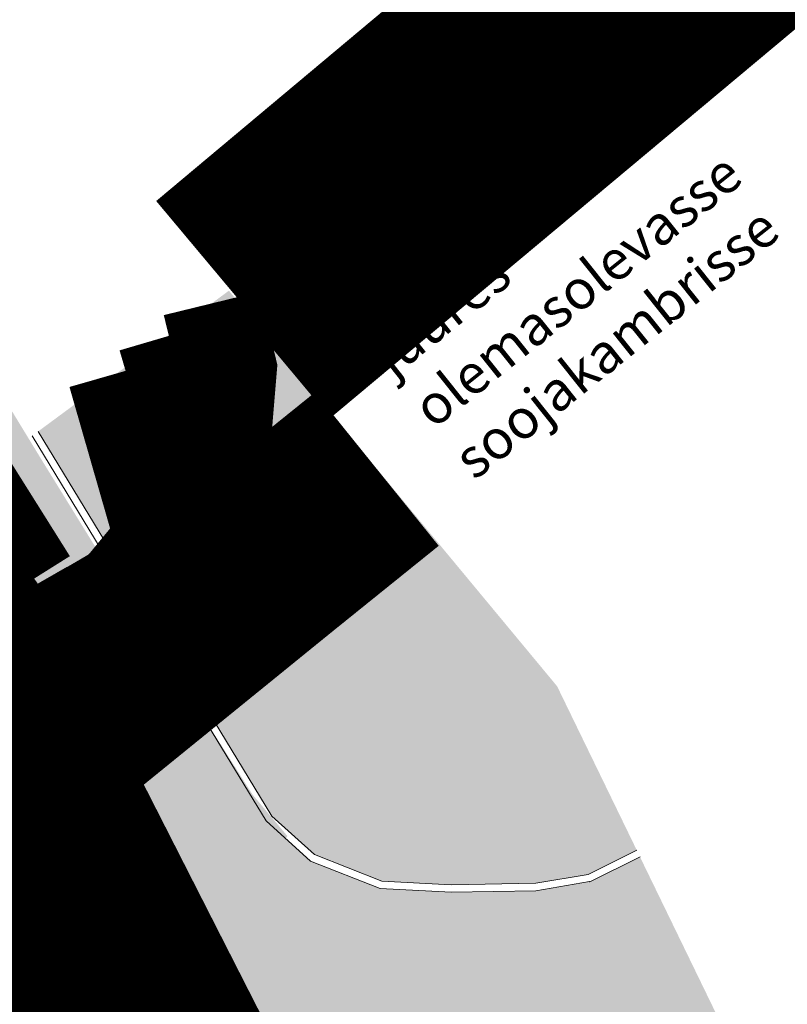
# Model space of a CAD drawing. Units: metres. Extents: x 660283 to 672413, y 6470582 to 6482018.
# Drawn here: x 661897 to 661913, y 6473265 to 6473285 of the extents above; entities that cross this region are included whole.
import ezdxf

# ---------------------------------------------------------------- set-up
doc = ezdxf.new("R2010")
doc.units = ezdxf.units.M
doc.header["$MEASUREMENT"] = 0
doc.linetypes.add('DASHED2', pattern=[0.375, 0.25, -0.125])
doc.linetypes.add('LB_945a_946', pattern=[1, 0.4, -0.6])
for name, color, linetype, lineweight in [('_ortofoto', 62, 'Continuous', 20), ('funkts_seosed_tekst', 7, 'Continuous', 5), ('Ol.ol. TEE', 254, 'Continuous', 13), ('t küte', 30, '-T-', 5)]:
    doc.layers.add(name, color=color, linetype=linetype, lineweight=lineweight)
for name, color, linetype, lineweight, true_color in [('ehitusjoon_tee', 7, 'DASHED2', 18, 0xf63532), ('ol_jalakäijate_kiir', 7, 'DASHED2', 18, 0xf63532), ('olev kergliiklustee', 7, 'Continuous', 13, 0xededed), ('p servit ol', 7, 'Continuous', 9, 0xfddff3)]:
    doc.layers.add(name, color=color, linetype=linetype, lineweight=lineweight, true_color=true_color)
doc.layers.add('LL_margistus_olev', color=7, linetype='Continuous')
doc.layers.add('Ol.ol kergliiklustee', color=7, linetype='Continuous', true_color=0xededed)
doc.styles.get("Standard").update_dxf_attribs({"font": 'arial.ttf'})
doc.styles.add('TEKST', font='romans.shx')
doc.linetypes.add('-T-', pattern='A,1.177988999999999,-0.20437,["T",TEKST,S=0.2,R=0,X=0,Y=-0.108552],-0.2968', length=1.679158999999999)
picture_1 = doc.add_image_def('image1.jpg', size_in_pixel=(5398, 4961))

msp = doc.modelspace()

# ---------------------------------------------------------------- hatches: boundary and pattern name
at = {"layer": 'Ol.ol kergliiklustee', "transparency": 33554559}
h = msp.add_hatch(color=256, dxfattribs=at)
h.dxf.hatch_style = 1
h.paths.add_polyline_path([(661908.2766323945, 6473271.175214089), (661904.6193555752, 6473275.581957067), (661901.6163074466, 6473279.200403773), (661897.745399334, 6473276.346026701), (661899.7062613575, 6473273.118437006), (661902.4878055137, 6473268.54), (661903.3548055135, 6473267.76), (661904.7188055136, 6473267.22), (661906.1298055135, 6473267.15), (661907.8418055136, 6473267.18), (661908.9078055136, 6473267.36), (661909.8936161374, 6473267.847871715)])
at = {"layer": 'Ol.ol. TEE', "true_color": 0xcad2d6}
h = msp.add_hatch(color=254, dxfattribs=at)
edge = h.paths.add_edge_path(flags=16)
edge.add_line((661815.4179780298, 6473363.018405513), (661806.2379359313, 6473371.430682151))
edge.add_line((661806.2379359313, 6473371.430682151), (661803.9923814982, 6473373.438094074))
edge.add_line((661803.9923814982, 6473373.438094074), (661803.0591266049, 6473374.343634307))
edge.add_arc((661802.5109924383, 6473373.590957518), 0.9311140715853453, 53.93615536776035, 208.2869540803785)
edge.add_line((661801.6910670947, 6473373.149713996), (661802.4552796764, 6473371.749596949))
edge.add_line((661802.4552796764, 6473371.749596949), (661803.3215087084, 6473370.641566209))
edge.add_line((661803.3215087084, 6473370.641566209), (661805.6738220972, 6473368.490636358))
edge.add_line((661805.6738220972, 6473368.490636358), (661813.735656947, 6473361.09279856))
edge.add_arc((661814.6003194705, 6473362.035069352), 1.278872755658835, 227.4593574989665, 410.2559760465003)
edge = h.paths.add_edge_path(flags=16)
edge.add_line((661815.8421767728, 6473377.721262136), (661807.1063133405, 6473385.388937029))
edge.add_arc((661808.2841009893, 6473386.735146089), 1.788704161568396, 157.241328087431, 228.8175769883664, ccw=False)
edge.add_line((661806.6346609853, 6473387.427107251), (661811.722111745, 6473398.33796298))
edge.add_arc((661812.8335917108, 6473397.821064129), 1.225794491873486, -6.971241651832827, 155.0590010643949, ccw=False)
edge.add_arc((661871.5055426931, 6473397.374617046), 57.45598964850036, 179.7031576901408, 198.8770048067164)
edge.add_arc((661816.3602638809, 6473378.412757049), 0.8640483008738112, -126.84156559148312, 25.551404154154795, ccw=False)
h.paths.add_polyline_path([(661889.9596789373, 6473277.791673627), (661890.5699563734, 6473277.844442039), (661890.9941741145, 6473277.67161205), (661891.2940228803, 6473277.45677008), (661892.8839767975, 6473274.956728269), (661890.6339835115, 6473273.606716366), (661889.292051995, 6473275.766107827), (661889.0939307623, 6473276.049272458), (661889.0205557368, 6473276.62680439), (661889.1717257259, 6473277.143124701), (661889.4936528889, 6473277.527800475)], flags=16)
h.paths.add_polyline_path([(661893.1340030433, 6473269.596721251), (661895.3739996862, 6473270.886729795), (661896.7140018226, 6473268.736733152), (661896.9020627935, 6473268.415585019), (661896.9451858201, 6473267.776070161), (661896.6972138819, 6473267.226379648), (661896.2987079879, 6473266.864631956), (661895.8005280425, 6473266.693325972), (661895.2962415911, 6473266.719322202), (661894.762595121, 6473266.963447832), (661894.5140085366, 6473267.296731626)], flags=16)
edge = h.paths.add_edge_path(flags=16)
edge.add_arc((661833.1692177126, 6473349.585651903), 52.13300355447181, 152.8896905013657, 164.6249711141728, ccw=False)
edge.add_arc((661788.0241089808, 6473372.513835659), 1.508378160888199, -27.681566362686908, 146.6565066105611, ccw=False)
edge.add_line((661789.3598429023, 6473371.813107776), (661784.826326407, 6473362.364049527))
edge.add_arc((661783.9298097664, 6473363.007025822), 1.103250018441981, 158.6888170027405, 324.3521387232889, ccw=False)
edge = h.paths.add_edge_path(flags=16)
edge.add_line((661800.4086887783, 6473395.383922194), (661803.4512231492, 6473401.892897158))
edge.add_arc((661804.8669272779, 6473401.396374169), 1.500251065220435, -29.747849257372025, 160.6729502514127, ccw=False)
edge.add_line((661806.169471418, 6473400.651973724), (661803.1715003562, 6473394.14549121))
edge.add_arc((661801.7804656714, 6473394.74322563), 1.514022434323027, 154.9647935579356, 336.7465662474043, ccw=False)
edge = h.paths.add_edge_path(flags=16)
edge.add_line((661784.5897923288, 6473391.109344466), (661774.4919313578, 6473399.161712768))
edge.add_arc((661775.0192755089, 6473399.763195335), 0.799920703263017, 55.33557609413032, 228.7576417192775, ccw=False)
edge.add_arc((661532.3043984874, 6473068.674685443), 411.3238099968975, 51.96313612151067, 53.758617022001886, ccw=False)
edge.add_arc((661785.1577578704, 6473391.883170111), 0.9598911323488429, -126.27758723621662, 51.97073240712132, ccw=False)
edge = h.paths.add_edge_path(flags=16)
edge.add_line((661790.3246972308, 6473399.069603367), (661783.2439773937, 6473404.266787501))
edge.add_arc((661783.5273173931, 6473404.901802738), 0.6953602711235505, 82.85095082316298, 245.9538572384148, ccw=False)
edge.add_arc((661783.7146306122, 6473430.773361427), 25.18180595906583, 269.770707606467, 299.4082503401673)
edge.add_arc((661796.5084013318, 6473408.075718846), 0.873204076377694, -24.86062141515572, 119.40825030391721, ccw=False)
edge.add_line((661797.3006883564, 6473407.708613099), (661793.4425386721, 6473399.408743844))
edge.add_arc((661791.7542402928, 6473400.428589357), 1.972418892458067, 223.5505763240301, 328.8652068294605, ccw=False)
edge = h.paths.add_edge_path(flags=17)
edge.add_arc((661792.3090551314, 6473354.441152815), 2.038076096763296, 305.6905772428761, 305.6942896251238)
edge.add_arc((661718.3786915772, 6473431.361151229), 108.7060353123633, 313.7119663282141, 314.1957125893045)
edge.add_arc((661718.3802557947, 6473431.362672164), 108.7060353544176, 313.7107475130089, 314.19456265399197, ccw=False)
edge = h.paths.add_edge_path()
edge.add_arc((661806.4281068702, 6473361.019859842), 0.5975124537216994, -99.18121516244207, 47.20720028876269, ccw=False)
edge.add_line((661806.3327692533, 6473360.430002341), (661808.0427502433, 6473354.20285965))
edge.add_arc((661807.1986422022, 6473334.315334626), 19.9054306659795, 54.74069933117232, 87.56959113811178, ccw=False)
edge.add_line((661818.6896043431, 6473350.569071398), (661824.0596176697, 6473345.818638923))
edge.add_line((661824.0596176697, 6473345.818638923), (661828.6705491134, 6473341.582055681))
edge.add_arc((661604.2503920603, 6473107.036193525), 324.6169563443198, 41.25769919660303, 46.263854060585174, ccw=False)
edge.add_line((661848.2815786039, 6473321.10381915), (661855.5260202232, 6473313.173501488))
edge.add_line((661855.5260202232, 6473313.173501488), (661865.644281214, 6473300.190386453))
edge.add_line((661865.644281214, 6473300.190386453), (661874.1944533923, 6473289.044684052))
edge.add_line((661874.1944533923, 6473289.044684052), (661885.778959144, 6473272.524785446))
edge.add_line((661885.778959144, 6473272.524785446), (661889.578605331, 6473266.487136953))
edge.add_line((661889.578605331, 6473266.487136953), (661894.2603780958, 6473255.780228173))
edge.add_line((661894.2603780958, 6473255.780228173), (661902.8025323563, 6473268.136625116))
edge.add_line((661902.8025323563, 6473268.136625116), (661902.0984349413, 6473268.973939486))
edge.add_line((661902.0984349413, 6473268.973939486), (661898.8387880403, 6473274.109068428))
edge.add_line((661898.8387880403, 6473274.109068428), (661897.8037808685, 6473275.787383807))
edge.add_line((661897.8037808685, 6473275.787383807), (661895.3624902408, 6473279.791028632))
edge.add_line((661895.3624902408, 6473279.791028632), (661894.5067506246, 6473282.317159494))
edge.add_line((661894.5067506246, 6473282.317159494), (661894.2941415973, 6473283.405407427))
edge.add_line((661894.2941415973, 6473283.405407427), (661894.1956229658, 6473284.503196667))
edge.add_line((661894.1956229658, 6473284.503196667), (661894.2232751768, 6473285.786526237))
edge.add_line((661894.2232751768, 6473285.786526237), (661894.3892345262, 6473286.984948735))
edge.add_line((661894.3892345262, 6473286.984948735), (661894.6631799592, 6473288.074948429))
edge.add_line((661894.6631799592, 6473288.074948429), (661895.011977835, 6473289.041417743))
edge.add_line((661895.011977835, 6473289.041417743), (661895.259926686, 6473289.593211927))
edge.add_line((661895.259926686, 6473289.593211927), (661895.6628431904, 6473290.367829841))
edge.add_line((661895.6628431904, 6473290.367829841), (661896.2141090718, 6473291.204735282))
edge.add_line((661896.2141090718, 6473291.204735282), (661896.6433183677, 6473291.757255699))
edge.add_line((661896.6433183677, 6473291.757255699), (661896.9499196667, 6473292.107193066))
edge.add_line((661896.9499196667, 6473292.107193066), (661897.1643033454, 6473292.337433551))
edge.add_line((661897.1643033454, 6473292.337433551), (661898.085791428, 6473293.352588128))
edge.add_line((661898.085791428, 6473293.352588128), (661900.531499309, 6473295.41041137))
edge.add_line((661900.531499309, 6473295.41041137), (661894.912615672, 6473302.088413501))
edge.add_line((661894.912615672, 6473302.088413501), (661894.5267124765, 6473301.018722347))
edge.add_line((661894.5267124765, 6473301.018722347), (661894.194836809, 6473300.42577548))
edge.add_line((661894.194836809, 6473300.42577548), (661893.3908498709, 6473299.336353807))
edge.add_line((661893.3908498709, 6473299.336353807), (661892.019127101, 6473298.003771329))
edge.add_line((661892.019127101, 6473298.003771329), (661891.1877482748, 6473297.345983007))
edge.add_line((661891.1877482748, 6473297.345983007), (661890.0375410541, 6473296.663518026))
edge.add_line((661890.0375410541, 6473296.663518026), (661889.4180989325, 6473296.405982397))
edge.add_line((661889.4180989325, 6473296.405982397), (661888.3223647914, 6473296.178454781))
edge.add_line((661888.3223647914, 6473296.178454781), (661887.6769975012, 6473296.149095974))
edge.add_line((661887.6769975012, 6473296.149095974), (661886.8535400775, 6473296.142384265))
edge.add_line((661886.8535400775, 6473296.142384265), (661886.0360120768, 6473296.381182141))
edge.add_line((661886.0360120768, 6473296.381182141), (661885.5796215009, 6473296.514484853))
edge.add_line((661885.5796215009, 6473296.514484853), (661884.3893443929, 6473297.179341569))
edge.add_line((661884.3893443929, 6473297.179341569), (661883.6439000252, 6473297.795025203))
edge.add_line((661883.6439000252, 6473297.795025203), (661882.8819430439, 6473298.866106606))
edge.add_line((661882.8819430439, 6473298.866106606), (661882.3622189312, 6473299.743701442))
edge.add_line((661882.3622189312, 6473299.743701442), (661875.7790465321, 6473310.859902804))
edge.add_line((661875.7790465321, 6473310.859902804), (661875.273334993, 6473311.648039648))
edge.add_line((661875.273334993, 6473311.648039648), (661874.713206205, 6473312.533836029))
edge.add_line((661874.713206205, 6473312.533836029), (661874.146663647, 6473313.339269545))
edge.add_line((661874.146663647, 6473313.339269545), (661873.5628244184, 6473314.083872652))
edge.add_line((661873.5628244184, 6473314.083872652), (661872.9472288497, 6473314.867092354))
edge.add_line((661872.9472288497, 6473314.867092354), (661872.3021118111, 6473315.638981449))
edge.add_line((661872.3021118111, 6473315.638981449), (661870.3880806214, 6473317.925574973))
edge.add_line((661870.3880806214, 6473317.925574973), (661864.6242206403, 6473324.824418933))
edge.add_line((661864.6242206403, 6473324.824418933), (661854.4433865694, 6473336.930721615))
edge.add_line((661854.4433865694, 6473336.930721615), (661853.0963447286, 6473338.401892))
edge.add_line((661853.0963447286, 6473338.401892), (661847.4302576974, 6473344.518312667))
edge.add_arc((661926.80222849, 6473425.593869076), 113.4599294662026, 217.6553714145195, 225.6083272195115, ccw=False)
edge.add_arc((661882.2104704386, 6473398.979514287), 62.20451523114262, 155.5243433630869, 223.3487662111366, ccw=False)
edge.add_line((661825.5958159073, 6473424.751254771), (661827.2792961529, 6473428.331741596))
edge.add_line((661827.2792961529, 6473428.331741596), (661822.60852303, 6473436.475800688))
edge.add_arc((661799.0258054676, 6473437.340873484), 23.59857874040475, 357.8991901021205, 367.5587041087432)
edge.add_arc((661853.1606053637, 6473439.290749609), 30.76294318509962, 163.2905828000635, 177.8495693495043, ccw=False)
edge.add_line((661823.6966197329, 6473448.135647809), (661816.388452009, 6473449.23950095))
edge.add_line((661816.388452009, 6473449.23950095), (661812.662260984, 6473440.112832861))
edge.add_line((661812.662260984, 6473440.112832861), (661809.4395956019, 6473432.438142326))
edge.add_arc((661772.6509781606, 6473450.431432746), 40.95315462091055, 299.1683216487569, 333.93677118341645, ccw=False)
edge.add_arc((661781.5664264854, 6473436.301550829), 24.28649457872232, 244.4701894900429, 297.0485638514855, ccw=False)
edge.add_arc((661875.954997852, 6473635.23661564), 244.4780719634896, 238.9353522229903, 244.6025045691935, ccw=False)
edge.add_line((661749.8031140623, 6473425.82021254), (661737.1730972539, 6473429.404314712))
edge.add_line((661737.1730972539, 6473429.404314712), (661727.7361684483, 6473420.781502616))
edge.add_arc((661610.9208795298, 6473186.66834912), 261.6386446320314, 56.90526765008349, 63.482209637302105, ccw=False)
edge.add_arc((661515.008851271, 6473070.050999588), 412.0449887356287, 50.62606070316002, 54.5857801903893, ccw=False)
edge.add_arc((661769.8626246352, 6473379.51377446), 11.17090808525048, -8.042103336761102, 54.17220068625659, ccw=False)
edge.add_arc((661659.8094621435, 6473401.875862231), 123.4546603197331, 344.12749395252064, 348.8256556671307, ccw=False)
edge.add_line((661778.557124764, 6473368.11129831), (661783.2790699889, 6473361.928616599))
edge.add_line((661783.2790699889, 6473361.928616599), (661790.4401075906, 6473355.248002519))
edge.add_line((661790.4401075906, 6473355.248002519), (661790.5321402914, 6473355.43793207))
edge.add_line((661790.5321402914, 6473355.43793207), (661796.2631445645, 6473367.472943206))
edge.add_arc((661798.0252808525, 6473366.666802971), 1.937778722386869, 55.9288163712547, 155.4169032641977, ccw=False)
edge.add_line((661799.1108680124, 6473368.271946857), (661800.2331207455, 6473367.281858743))
edge.add_line((661800.2331207455, 6473367.281858743), (661802.7799865379, 6473365.034930333))
edge.add_line((661802.7799865379, 6473365.034930333), (661806.834026413, 6473361.458323589))
msp.add_hatch(color=254, dxfattribs=at).paths.add_polyline_path([(661889.6572725823, 6473266.359663981), (661889.6762091413, 6473266.316141601), (661890.6009116226, 6473264.190874102), (661894.2603780958, 6473255.780228173), (661899.8702094917, 6473243.080609862), (661899.9561495328, 6473242.91947563), (661903.0129999996, 6473237.188), (661910.4979999996, 6473223.105), (661910.749000001, 6473222.550999999), (661911.0829999995, 6473220.932000001), (661911.0129999996, 6473219.286999999), (661910.2200931162, 6473217.781596554), (661910.2167178927, 6473217.789121172), (661910.155595675, 6473217.735521212), (661909.8111822698, 6473217.433494462), (661909.6734991528, 6473217.312755885), (661909.4418210898, 6473217.109590237), (661909.0057994188, 6473216.727229367), (661895.0058960455, 6473209.367280165), (661894.4111018635, 6473209.054588366), (661878.6860460299, 6473200.757359305), (661870.3348928164, 6473196.347211031), (661873.2803725954, 6473190.134701015), (661881.8926872694, 6473194.583026437), (661898.0452752776, 6473203.072809876), (661912.4072752777, 6473210.612809876), (661913.270999999, 6473210.98), (661914.9270000005, 6473211.182000001), (661915.796813391, 6473210.993728704), (661929.755578664, 6473218.894802787), (661929.734000001, 6473219.909000001), (661929.939000001, 6473220.897000001), (661930.3040000009, 6473221.856999998), (661930.7429999996, 6473222.672999999), (661931.394000001, 6473223.4), (661931.6244828744, 6473223.55821282), (661928.6469210668, 6473229.585854753), (661927.8309999991, 6473229.233000002), (661926.675, 6473229.044000001), (661925.6779999995, 6473229.107000001), (661925.2379999995, 6473229.302000001), (661924.465, 6473229.952000001), (661923.844000001, 6473230.753), (661920.5879999995, 6473236.961000002), (661916.3370000005, 6473244.904000001), (661912.8979999996, 6473250.998000002), (661912.3269262782, 6473252.025295068), (661909.9609669045, 6473256.14482416), (661909.8874744091, 6473257.1247241), (661910.1767853833, 6473258.175817927), (661910.7097613164, 6473259.177166648), (661911.9339336962, 6473260.721800279), (661912.1675076586, 6473260.877461175), (661912.8262148792, 6473261.343669482), (661913.0186504452, 6473261.415686273), (661909.9583756693, 6473267.712955483), (661908.938, 6473267.21), (661908.9366673357, 6473267.212886109), (661907.8438415828, 6473267.028356431), (661906.1265951502, 6473266.999934831), (661904.6858219028, 6473267.071411887), (661903.2737188397, 6473267.630455622), (661902.3702656877, 6473268.443250845), (661900.2031294152, 6473272.01036909), (661899.5992212056, 6473273.004405331), (661897.1137340497, 6473266.761834074), (661894.6282468939, 6473265.273986437)])
at = {"layer": 'olev kergliiklustee', "transparency": 33554559}
h = msp.add_hatch(color=256, dxfattribs=at)
h.dxf.hatch_style = 1
h.paths.add_polyline_path([(661908.2758268809, 6473271.175214089), (661904.6185500616, 6473275.581957067), (661901.615501933, 6473279.200403773), (661897.7445938204, 6473276.346026701), (661899.7054558439, 6473273.118437006), (661902.4870000001, 6473268.54), (661903.3539999999, 6473267.76), (661904.718, 6473267.22), (661906.129, 6473267.15), (661907.841, 6473267.18), (661908.907, 6473267.36), (661909.8928106239, 6473267.847871715)])

# ---------------------------------------------------------------- linework, layer by layer
at = {"layer": 'ehitusjoon_tee', "color": 8, "linetype": 'ByBlock', "ltscale": 4, "const_width": 10}
msp.add_lwpolyline([(661829.9120207811, 6473348.175901976), (661850.8533939145, 6473326.028487029), (661876.0083342987, 6473294.617662974), (661893.710169844, 6473270.294860953), (661911.5617655074, 6473235.247981322), (661943.4574000812, 6473168.477332565)], dxfattribs=at)
at = {"layer": 'LL_margistus_olev', "linetype": 'LB_945a_946', "const_width": 3}
msp.add_lwpolyline([(661894.7306179137, 6473273.288241554), (661897.5900527411, 6473275.085018333)], dxfattribs=at)
at = {"layer": 'Ol.ol kergliiklustee', "transparency": 33554610, "const_width": 3, "flags": 128}
msp.add_lwpolyline([(662154.538818958, 6473488.322787905), (661902.7128563676, 6473277.768962245)], dxfattribs=at)
at = {"layer": 'ol_jalakäijate_kiir', "color": 6, "linetype": 'ByBlock', "lineweight": -2, "ltscale": 4, "const_width": 3}
msp.add_lwpolyline([(662379.8971813276, 6473681.370167855), (662268.2267600475, 6473587.411343351), (662242.8372809242, 6473566.048787485), (661901.1026160292, 6473279.869447822)], dxfattribs=at)
at = {"layer": 'olev kergliiklustee', "transparency": 33554610, "const_width": 3, "flags": 128}
msp.add_lwpolyline([(662154.5380134444, 6473488.322787905), (661902.712050854, 6473277.768962245)], dxfattribs=at)
at = {"layer": 'olev kergliiklustee', "linetype": 'ByBlock', "lineweight": 0}
for points in [[(661897.7445938204, 6473276.346026701), (661899.7054558439, 6473273.118437006), (661902.4870000001, 6473268.54), (661903.3539999999, 6473267.76), (661904.718, 6473267.22), (661906.129, 6473267.15), (661907.841, 6473267.18), (661908.907, 6473267.36), (661909.8928106239, 6473267.847871715)], [(661909.9583756693, 6473267.712955483), (661908.938, 6473267.21), (661908.9366673357, 6473267.212886109), (661907.8438415828, 6473267.028356431), (661906.1265951502, 6473266.999934831), (661904.6858219028, 6473267.071411887), (661903.2737188397, 6473267.630455622), (661902.3702656877, 6473268.443250845), (661900.2031294152, 6473272.01036909), (661899.5992212056, 6473273.004405331), (661897.6233826244, 6473276.256646521)]]:
    msp.add_lwpolyline(points, dxfattribs=at)
at = {"layer": 'p servit ol', "ltscale": 0.5, "transparency": 33554585, "flags": 128}
for points, const_width in [([(661900.8111, 6473274.0794), (661901.399, 6473275.326), (661901.589, 6473277.618), (661901.2651777759, 6473278.942077506)], 2), ([(661900.3563006592, 6473278.271878698), (661900.8395, 6473276.6276), (661901.2598, 6473274.1012), (661901.001, 6473272.7124), (661899.3226615435, 6473271.76448725)], 2), ([(661898.8256546714, 6473272.724994913), (661899.3609, 6473273.0374), (661899.5109, 6473273.1774), (661900.3109, 6473274.1474), (661899.340778362, 6473277.523040576)], 2), ([(661848.6738475591, 6473231.210008727), (661850.2770000005, 6473232.464000002), (661859.7520000004, 6473239.847000001), (661869.0700000001, 6473247.355999999), (661878.4920000004, 6473254.75), (661887.9779999995, 6473262.052000001), (661897.2076372886, 6473269.578380981), (661902.4529999995, 6473273.837), (661904.6185500616, 6473275.581957067)], 4), ([(661900.4309, 6473274.0974), (661900.5709, 6473274.0474), (661899.4809, 6473272.8774), (661898.9170505038, 6473272.548364765)], 2), ([(661887.9097219103, 6473266.456715452), (661898.8237227793, 6473272.728728457)], 2), ([(661888.0525896021, 6473266.318363339), (661898.9148718944, 6473272.552575111)], 2), ([(661899.322677014, 6473271.764457352), (661888.8875277633, 6473265.870695119), (661887.3, 6473264.79)], 2)]:
    msp.add_lwpolyline(points, dxfattribs=dict(at, const_width=const_width))

# ---------------------------------------------------------------- texts
at = {"layer": 'funkts_seosed_tekst', "insert": (661890.2550226441, 6473280.688135713), "char_height": 5.2, "attachment_point": 1, "rotation": 303.5933925164994}
msp.add_mtext_dynamic_manual_height_columns('Kalda tee', width=137.0375306940405, gutter_width=1, heights=[0], dxfattribs=at)
at = {"layer": 't küte', "insert": (661902.7736135302, 6473280.135178989), "char_height": 0.8, "attachment_point": 1, "rotation": 38.54696705101295}
msp.add_mtext_dynamic_manual_height_columns('Ühendub\\PKaunase pst 47 \\Pjuures\\Polemasolevasse \\Psoojakambrisse', width=45.34779152192641, gutter_width=1, heights=[0], dxfattribs=at)

# ---------------------------------------------------------------- referenced raster images: frames only (the image files are external)
at = {"layer": '_ortofoto'}
image = msp.add_image(picture_1, insert=(661359.5072722549, 6472569.101155335), size_in_units=(1340.1588533846402, 1231.6650744055578), rotation=0.010070055212069001, dxfattribs=dict(at, fade=70))
image.dxf.flags = 7

doc.saveas('drawing.dxf')
